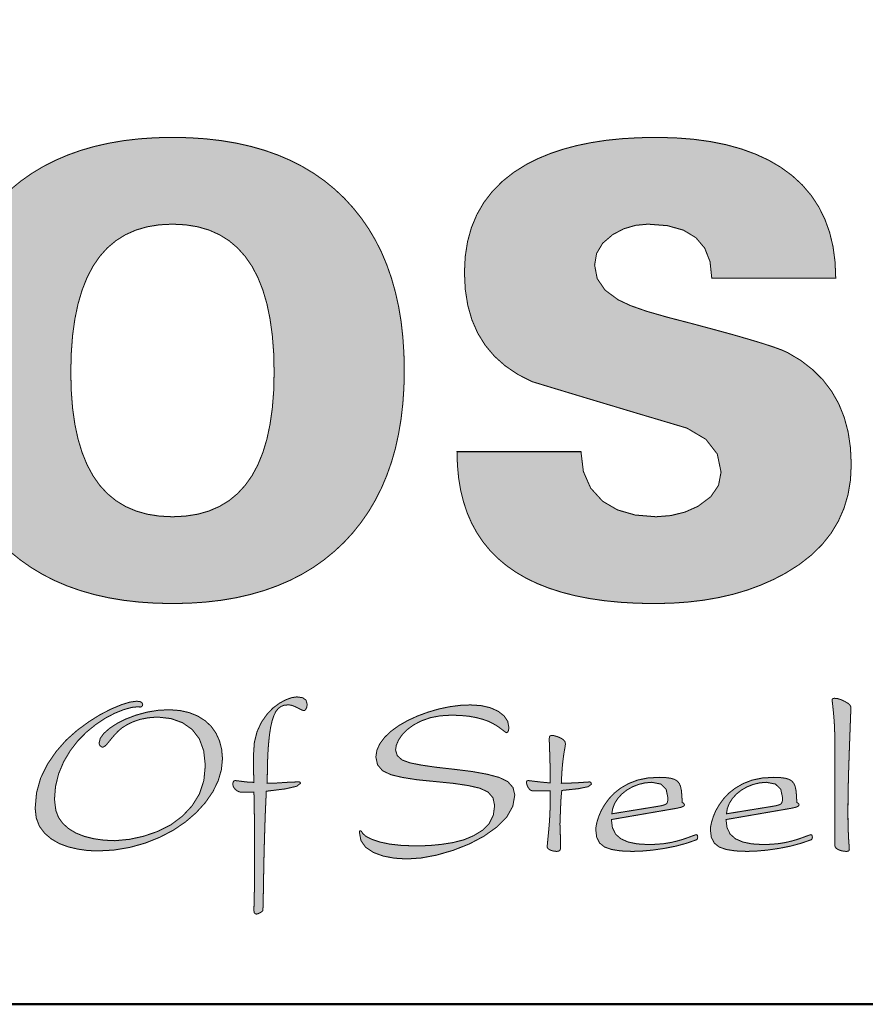
# Model space of a CAD drawing. Units: millimetres. Extents: x 0 to 2520, y -148 to 891.
# Drawn here: x 1096 to 1117, y 15 to 40 of the extents above; entities that cross this region are included whole.
import ezdxf
from ezdxf.enums import TextEntityAlignment as Align

# ---------------------------------------------------------------- set-up
doc = ezdxf.new("R2010")
doc.units = ezdxf.units.MM
doc.layers.add('AM_0', color=7, linetype='Continuous', lineweight=50)
doc.layers.add('AM_BOR', color=7, linetype='Continuous', lineweight=50)
doc.styles.get("Standard").update_dxf_attribs({"font": 'isocp.shx'})

# ---------------------------------------------------------------- blocks, each defined once
blk = doc.blocks.new('DIN_A3_BOS')
at = {"layer": 'AM_BOR'}
blk.add_lwpolyline([(20, 10), (410, 10), (410, 287), (20, 287)], close=True, dxfattribs=at)
blk = doc.blocks.new('TITLE_BOS')
at = {"layer": 'AM_BOR'}
h = blk.add_hatch(color=256, dxfattribs=at)
h.paths.add_polyline_path([(-101.804, 12.641), (-101.854, 12.898), (-101.939, 13.136), (-102.057, 13.353), (-102.209, 13.55), (-102.395, 13.728), (-102.615, 13.886), (-102.821, 14.001), (-103.042, 14.099), (-103.278, 14.179), (-103.529, 14.241), (-103.796, 14.285), (-104.078, 14.312), (-104.375, 14.321), (-107.956, 14.321), (-107.956, 6.847), (-104.447, 6.847), (-104.14, 6.852), (-103.881, 6.866), (-103.671, 6.889), (-103.386, 6.939), (-103.121, 7.003), (-102.879, 7.081), (-102.657, 7.173), (-102.456, 7.28), (-102.276, 7.401), (-102.118, 7.536), (-101.981, 7.685), (-101.865, 7.848), (-101.769, 8.025), (-101.696, 8.217), (-101.643, 8.422), (-101.611, 8.642), (-101.6, 8.876), (-101.622, 9.175), (-101.685, 9.452), (-101.791, 9.707), (-101.938, 9.939), (-102.128, 10.149), (-102.332, 10.318), (-102.561, 10.461), (-102.815, 10.576), (-103.096, 10.666), (-103.402, 10.729), (-103.071, 10.808), (-102.773, 10.923), (-102.507, 11.072), (-102.273, 11.257), (-102.06, 11.493), (-101.908, 11.756), (-101.817, 12.047), (-101.787, 12.364)])
h.paths.add_polyline_path([(-103.937, 12.353), (-103.909, 12.147), (-103.946, 11.867), (-104.056, 11.648), (-104.24, 11.491), (-104.498, 11.395), (-104.83, 11.36), (-105.886, 11.36), (-105.886, 12.872), (-104.758, 12.872), (-104.54, 12.85), (-104.341, 12.784), (-104.162, 12.675), (-104.021, 12.529)], flags=16)
h.paths.add_polyline_path([(-104.322, 9.884), (-104.141, 9.801), (-103.986, 9.663), (-103.869, 9.487), (-103.798, 9.29), (-103.774, 9.073), (-103.803, 8.843), (-103.889, 8.652), (-104.033, 8.498), (-104.219, 8.386), (-104.433, 8.319), (-104.675, 8.296), (-105.886, 8.296), (-105.886, 9.911), (-104.53, 9.911)], flags=16)
h.paths.add_polyline_path([(-93.603, 12.948), (-93.728, 13.129), (-93.865, 13.3), (-94.013, 13.462), (-94.173, 13.612), (-94.342, 13.75), (-94.522, 13.876), (-94.712, 13.99), (-94.913, 14.092), (-95.123, 14.182), (-95.343, 14.26), (-95.574, 14.326), (-95.815, 14.38), (-96.066, 14.422), (-96.327, 14.452), (-96.599, 14.47), (-96.88, 14.476), (-97.16, 14.47), (-97.43, 14.452), (-97.691, 14.422), (-97.941, 14.379), (-98.181, 14.325), (-98.411, 14.259), (-98.631, 14.18), (-98.841, 14.09), (-99.042, 13.987), (-99.232, 13.873), (-99.412, 13.746), (-99.582, 13.607), (-99.742, 13.456), (-99.892, 13.295), (-100.029, 13.123), (-100.154, 12.941), (-100.268, 12.75), (-100.369, 12.549), (-100.459, 12.338), (-100.537, 12.117), (-100.602, 11.886), (-100.656, 11.645), (-100.698, 11.395), (-100.728, 11.134), (-100.746, 10.864), (-100.752, 10.584), (-100.746, 10.302), (-100.728, 10.031), (-100.698, 9.769), (-100.657, 9.518), (-100.603, 9.276), (-100.538, 9.045), (-100.461, 8.823), (-100.371, 8.612), (-100.27, 8.411), (-100.158, 8.22), (-100.033, 8.039), (-99.896, 7.867), (-99.748, 7.706), (-99.588, 7.556), (-99.418, 7.418), (-99.238, 7.292), (-99.048, 7.178), (-98.848, 7.076), (-98.638, 6.986), (-98.417, 6.908), (-98.186, 6.842), (-97.946, 6.788), (-97.695, 6.746), (-97.433, 6.716), (-97.162, 6.698), (-96.88, 6.692), (-96.6, 6.698), (-96.33, 6.716), (-96.07, 6.746), (-95.82, 6.788), (-95.58, 6.843), (-95.35, 6.909), (-95.13, 6.988), (-94.919, 7.078), (-94.719, 7.181), (-94.529, 7.295), (-94.349, 7.422), (-94.179, 7.561), (-94.018, 7.711), (-93.869, 7.873), (-93.732, 8.045), (-93.606, 8.226), (-93.493, 8.418), (-93.391, 8.619), (-93.302, 8.83), (-93.224, 9.051), (-93.158, 9.282), (-93.105, 9.523), (-93.063, 9.773), (-93.033, 10.034), (-93.015, 10.304), (-93.009, 10.584), (-93.015, 10.866), (-93.033, 11.137), (-93.062, 11.399), (-93.104, 11.65), (-93.158, 11.892), (-93.223, 12.123), (-93.3, 12.344), (-93.389, 12.556), (-93.49, 12.757)])
h.paths.add_polyline_path([(-98.095, 12.488), (-97.967, 12.631), (-97.823, 12.752), (-97.665, 12.851), (-97.491, 12.928), (-97.303, 12.983), (-97.099, 13.016), (-96.88, 13.027), (-96.662, 13.016), (-96.458, 12.983), (-96.269, 12.928), (-96.096, 12.851), (-95.937, 12.752), (-95.794, 12.631), (-95.666, 12.488), (-95.552, 12.323), (-95.454, 12.136), (-95.371, 11.927), (-95.303, 11.696), (-95.251, 11.443), (-95.213, 11.169), (-95.19, 10.872), (-95.183, 10.553), (-95.19, 10.242), (-95.213, 9.953), (-95.251, 9.685), (-95.303, 9.438), (-95.371, 9.213), (-95.454, 9.009), (-95.552, 8.827), (-95.666, 8.666), (-95.794, 8.527), (-95.937, 8.409), (-96.096, 8.313), (-96.269, 8.238), (-96.458, 8.184), (-96.662, 8.152), (-96.88, 8.141), (-97.099, 8.152), (-97.303, 8.184), (-97.491, 8.238), (-97.665, 8.313), (-97.823, 8.409), (-97.967, 8.527), (-98.095, 8.666), (-98.208, 8.827), (-98.306, 9.009), (-98.389, 9.213), (-98.457, 9.438), (-98.51, 9.685), (-98.548, 9.953), (-98.57, 10.242), (-98.578, 10.553), (-98.57, 10.872), (-98.548, 11.169), (-98.51, 11.443), (-98.457, 11.696), (-98.389, 11.927), (-98.306, 12.136), (-98.208, 12.323)], flags=16)
h.paths.add_polyline_path([(-86.362, 13.68), (-86.533, 13.838), (-86.726, 13.979), (-86.926, 14.096), (-87.143, 14.196), (-87.378, 14.282), (-87.629, 14.352), (-87.898, 14.406), (-88.183, 14.445), (-88.486, 14.468), (-88.806, 14.476), (-89.097, 14.47), (-89.374, 14.454), (-89.639, 14.427), (-89.891, 14.388), (-90.13, 14.339), (-90.357, 14.278), (-90.57, 14.207), (-90.771, 14.124), (-90.959, 14.031), (-91.179, 13.894), (-91.373, 13.741), (-91.54, 13.572), (-91.682, 13.387), (-91.798, 13.186), (-91.889, 12.968), (-91.953, 12.735), (-91.992, 12.485), (-92.005, 12.219), (-91.991, 11.935), (-91.949, 11.671), (-91.88, 11.428), (-91.782, 11.205), (-91.657, 11.003), (-91.504, 10.821), (-91.322, 10.659), (-91.113, 10.518), (-90.877, 10.398), (-90.641, 10.326), (-90.406, 10.255), (-90.171, 10.184), (-89.936, 10.113), (-89.7, 10.042), (-89.465, 9.972), (-89.23, 9.901), (-88.995, 9.831), (-88.759, 9.761), (-88.524, 9.691), (-88.289, 9.621), (-87.973, 9.434), (-87.783, 9.189), (-87.72, 8.886), (-87.762, 8.667), (-87.89, 8.477), (-88.103, 8.317), (-88.323, 8.219), (-88.558, 8.161), (-88.806, 8.141), (-89.154, 8.17), (-89.451, 8.256), (-89.697, 8.4), (-89.898, 8.621), (-90.019, 8.897), (-90.059, 9.228), (-92.129, 9.228), (-92.122, 9.003), (-92.102, 8.788), (-92.068, 8.583), (-92.02, 8.39), (-91.959, 8.206), (-91.884, 8.033), (-91.795, 7.871), (-91.693, 7.719), (-91.577, 7.577), (-91.447, 7.446), (-91.304, 7.326), (-91.147, 7.216), (-90.976, 7.116), (-90.792, 7.027), (-90.594, 6.949), (-90.383, 6.881), (-90.158, 6.823), (-89.919, 6.776), (-89.666, 6.739), (-89.4, 6.713), (-89.121, 6.697), (-88.827, 6.692), (-88.545, 6.698), (-88.272, 6.717), (-88.009, 6.748), (-87.757, 6.792), (-87.514, 6.848), (-87.281, 6.917), (-87.059, 6.999), (-86.846, 7.093), (-86.643, 7.199), (-86.413, 7.344), (-86.21, 7.503), (-86.033, 7.676), (-85.884, 7.864), (-85.763, 8.065), (-85.668, 8.28), (-85.6, 8.51), (-85.559, 8.753), (-85.546, 9.011), (-85.559, 9.293), (-85.598, 9.557), (-85.664, 9.803), (-85.756, 10.03), (-85.875, 10.238), (-86.02, 10.428), (-86.191, 10.598), (-86.388, 10.751), (-86.612, 10.884), (-86.705, 10.925), (-86.842, 10.975), (-87.025, 11.035), (-87.254, 11.104), (-87.527, 11.183), (-87.846, 11.27), (-88.211, 11.368), (-88.62, 11.474), (-88.959, 11.571), (-89.232, 11.667), (-89.438, 11.764), (-89.656, 11.925), (-89.788, 12.118), (-89.831, 12.344), (-89.798, 12.538), (-89.698, 12.707), (-89.531, 12.851), (-89.346, 12.949), (-89.149, 13.007), (-88.941, 13.027), (-88.615, 13.002), (-88.349, 12.927), (-88.141, 12.802), (-87.993, 12.627), (-87.904, 12.401), (-87.875, 12.126), (-85.805, 12.126), (-85.816, 12.397), (-85.85, 12.651), (-85.907, 12.889), (-85.987, 13.111), (-86.089, 13.317), (-86.214, 13.506)])
h = blk.add_hatch(color=256, dxfattribs=at)
h.paths.add_polyline_path([(-96.096, 4.402), (-96.155, 4.53), (-96.235, 4.643), (-96.337, 4.737), (-96.46, 4.814), (-96.601, 4.871), (-96.76, 4.906), (-96.937, 4.919), (-97.121, 4.909), (-97.304, 4.879), (-97.487, 4.829), (-97.658, 4.764), (-97.806, 4.69), (-97.932, 4.607), (-98.028, 4.522), (-98.086, 4.441), (-98.105, 4.364), (-98.103, 4.345), (-98.097, 4.329), (-98.086, 4.315), (-98.073, 4.304), (-98.059, 4.297), (-98.043, 4.294), (-98.016, 4.305), (-97.981, 4.337), (-97.936, 4.391), (-97.886, 4.453), (-97.835, 4.511), (-97.782, 4.566), (-97.72, 4.618), (-97.639, 4.668), (-97.539, 4.717), (-97.42, 4.758), (-97.285, 4.784), (-97.132, 4.797), (-96.905, 4.771), (-96.712, 4.702), (-96.552, 4.59), (-96.432, 4.434), (-96.359, 4.234), (-96.332, 3.989), (-96.356, 3.738), (-96.43, 3.513), (-96.553, 3.314), (-96.714, 3.142), (-96.903, 3), (-97.121, 2.889), (-97.356, 2.808), (-97.596, 2.755), (-97.84, 2.732), (-98.025, 2.741), (-98.196, 2.765), (-98.354, 2.805), (-98.495, 2.861), (-98.614, 2.933), (-98.711, 3.02), (-98.783, 3.121), (-98.827, 3.235), (-98.843, 3.361), (-98.844, 3.38), (-98.847, 3.398), (-98.851, 3.414), (-98.833, 3.638), (-98.781, 3.85), (-98.697, 4.05), (-98.587, 4.235), (-98.46, 4.4), (-98.315, 4.546), (-98.16, 4.672), (-98.003, 4.777), (-97.845, 4.86), (-97.693, 4.921), (-97.558, 4.958), (-97.434, 4.971), (-97.424, 4.961), (-97.398, 4.97), (-97.382, 4.986), (-97.377, 5.007), (-97.389, 5.037), (-97.423, 5.055), (-97.48, 5.061), (-97.587, 5.047), (-97.726, 5.005), (-97.897, 4.934), (-98.086, 4.838), (-98.277, 4.718), (-98.472, 4.575), (-98.658, 4.409), (-98.824, 4.219), (-98.969, 4.007), (-99.082, 3.777), (-99.15, 3.532), (-99.173, 3.273), (-99.155, 3.112), (-99.102, 2.973), (-99.014, 2.855), (-98.9, 2.759), (-98.768, 2.683), (-98.618, 2.628), (-98.458, 2.591), (-98.296, 2.568), (-98.131, 2.561), (-97.86, 2.575), (-97.596, 2.619), (-97.338, 2.691), (-97.094, 2.788), (-96.869, 2.906), (-96.664, 3.044), (-96.484, 3.2), (-96.332, 3.367), (-96.208, 3.546), (-96.117, 3.731), (-96.063, 3.918), (-96.045, 4.104), (-96.059, 4.26)])
h.paths.add_polyline_path([(-95.289, 4.153), (-95.277, 4.337), (-95.261, 4.493), (-95.241, 4.626), (-95.216, 4.734), (-95.187, 4.821), (-95.153, 4.89), (-95.114, 4.939), (-95.069, 4.973), (-95.018, 4.993), (-94.961, 4.999), (-94.924, 4.998), (-94.891, 4.992), (-94.862, 4.983), (-94.833, 4.97), (-94.799, 4.955), (-94.762, 4.936), (-94.728, 4.918), (-94.703, 4.908), (-94.685, 4.904), (-94.671, 4.908), (-94.659, 4.918), (-94.648, 4.936), (-94.639, 4.958), (-94.634, 4.984), (-94.632, 5.014), (-94.651, 5.08), (-94.708, 5.12), (-94.804, 5.133), (-94.887, 5.121), (-94.983, 5.087), (-95.092, 5.029), (-95.203, 4.947), (-95.305, 4.839), (-95.397, 4.707), (-95.469, 4.55), (-95.513, 4.371), (-95.527, 4.169), (-95.527, 3.965), (-95.524, 3.81), (-95.52, 3.706), (-95.581, 3.708), (-95.644, 3.713), (-95.711, 3.721), (-95.77, 3.729), (-95.811, 3.734), (-95.834, 3.736), (-95.855, 3.729), (-95.868, 3.709), (-95.873, 3.675), (-95.867, 3.644), (-95.852, 3.614), (-95.827, 3.585), (-95.796, 3.561), (-95.764, 3.547), (-95.73, 3.542), (-95.52, 3.542), (-95.516, 3.385), (-95.513, 3.157), (-95.511, 2.859), (-95.509, 2.491), (-95.509, 2.052), (-95.51, 2.027), (-95.511, 1.957), (-95.514, 1.844), (-95.517, 1.722), (-95.519, 1.628), (-95.52, 1.562), (-95.515, 1.532), (-95.501, 1.514), (-95.478, 1.507), (-95.459, 1.51), (-95.436, 1.519), (-95.411, 1.533), (-95.388, 1.548), (-95.374, 1.562), (-95.37, 1.573), (-95.368, 1.626), (-95.365, 1.736), (-95.362, 1.904), (-95.359, 2.09), (-95.356, 2.255), (-95.353, 2.397), (-95.35, 2.543), (-95.345, 2.717), (-95.339, 2.918), (-95.332, 3.133), (-95.323, 3.346), (-95.313, 3.558), (-94.996, 3.597), (-94.806, 3.641), (-94.743, 3.69), (-94.746, 3.703), (-94.753, 3.711), (-94.766, 3.714), (-94.839, 3.712), (-94.929, 3.709), (-95.035, 3.702), (-95.14, 3.695), (-95.228, 3.691), (-95.298, 3.69), (-95.295, 3.937)])
h = blk.add_hatch(color=256, dxfattribs=at)
h.paths.add_polyline_path([(-85.576, 4.3), (-85.562, 4.673), (-85.554, 4.893), (-85.551, 4.961), (-85.565, 4.993), (-85.6, 5.026), (-85.656, 5.059), (-85.719, 5.088), (-85.776, 5.105), (-85.827, 5.11), (-85.848, 5.107), (-85.861, 5.097), (-85.866, 5.08), (-85.863, 5.055), (-85.855, 4.986), (-85.843, 4.871), (-85.83, 4.717), (-85.822, 4.53), (-85.82, 4.31), (-85.82, 2.652), (-85.813, 2.624), (-85.791, 2.6), (-85.756, 2.58), (-85.713, 2.565), (-85.669, 2.556), (-85.624, 2.553), (-85.598, 2.557), (-85.583, 2.567), (-85.578, 2.583), (-85.579, 2.605), (-85.583, 2.666), (-85.59, 2.766), (-85.596, 2.897), (-85.6, 3.051), (-85.601, 3.227), (-85.599, 3.524), (-85.59, 3.881)])
h.paths.add_polyline_path([(-86.469, 3.574), (-86.483, 3.64), (-86.504, 3.689), (-86.538, 3.728), (-86.583, 3.756), (-86.647, 3.775), (-86.732, 3.786), (-86.839, 3.79), (-87.029, 3.779), (-87.2, 3.744), (-87.35, 3.686), (-87.48, 3.611), (-87.59, 3.526), (-87.679, 3.431), (-87.75, 3.332), (-87.807, 3.235), (-87.848, 3.138), (-87.876, 3.05), (-87.893, 2.975), (-87.898, 2.913), (-87.882, 2.786), (-87.832, 2.691), (-87.75, 2.626), (-87.632, 2.585), (-87.478, 2.561), (-87.286, 2.553), (-87.124, 2.559), (-86.947, 2.575), (-86.754, 2.603), (-86.56, 2.641), (-86.38, 2.69), (-86.214, 2.748), (-86.204, 2.757), (-86.197, 2.772), (-86.195, 2.794), (-86.198, 2.816), (-86.207, 2.828), (-86.222, 2.833), (-86.241, 2.827), (-86.286, 2.811), (-86.356, 2.785), (-86.444, 2.754), (-86.539, 2.727), (-86.643, 2.702), (-86.758, 2.683), (-86.886, 2.672), (-87.029, 2.668), (-87.208, 2.679), (-87.357, 2.71), (-87.478, 2.763), (-87.567, 2.841), (-87.62, 2.949), (-87.637, 3.085), (-86.543, 3.274), (-86.473, 3.29), (-86.431, 3.308), (-86.417, 3.327), (-86.421, 3.345), (-86.434, 3.359), (-86.455, 3.369), (-86.46, 3.483)])
h.paths.add_polyline_path([(-86.692, 3.446), (-86.695, 3.401), (-86.704, 3.368), (-86.719, 3.346), (-86.748, 3.332), (-86.799, 3.317), (-86.872, 3.304), (-87.63, 3.181), (-87.615, 3.27), (-87.582, 3.356), (-87.53, 3.437), (-87.462, 3.512), (-87.381, 3.576), (-87.288, 3.63), (-87.185, 3.671), (-87.077, 3.697), (-86.964, 3.707), (-86.813, 3.678), (-86.723, 3.591)], flags=16)
h.paths.add_polyline_path([(-88.383, 3.574), (-88.397, 3.64), (-88.418, 3.689), (-88.452, 3.728), (-88.497, 3.756), (-88.561, 3.775), (-88.646, 3.786), (-88.753, 3.79), (-88.944, 3.779), (-89.114, 3.744), (-89.264, 3.686), (-89.395, 3.611), (-89.504, 3.526), (-89.593, 3.431), (-89.664, 3.332), (-89.721, 3.235), (-89.762, 3.138), (-89.79, 3.05), (-89.807, 2.975), (-89.812, 2.913), (-89.796, 2.786), (-89.746, 2.691), (-89.664, 2.626), (-89.546, 2.585), (-89.392, 2.561), (-89.2, 2.553), (-89.038, 2.559), (-88.861, 2.575), (-88.668, 2.603), (-88.474, 2.641), (-88.294, 2.69), (-88.128, 2.748), (-88.118, 2.757), (-88.112, 2.772), (-88.11, 2.794), (-88.112, 2.816), (-88.121, 2.828), (-88.136, 2.833), (-88.155, 2.827), (-88.2, 2.811), (-88.27, 2.785), (-88.358, 2.754), (-88.453, 2.727), (-88.557, 2.702), (-88.672, 2.683), (-88.8, 2.672), (-88.943, 2.668), (-89.122, 2.679), (-89.271, 2.71), (-89.392, 2.763), (-89.481, 2.841), (-89.534, 2.949), (-89.551, 3.085), (-88.457, 3.274), (-88.387, 3.29), (-88.345, 3.308), (-88.331, 3.327), (-88.335, 3.345), (-88.348, 3.359), (-88.369, 3.369), (-88.374, 3.483)])
h.paths.add_polyline_path([(-88.607, 3.446), (-88.61, 3.401), (-88.618, 3.368), (-88.633, 3.346), (-88.662, 3.332), (-88.713, 3.317), (-88.786, 3.304), (-89.544, 3.181), (-89.529, 3.27), (-89.496, 3.356), (-89.444, 3.437), (-89.376, 3.512), (-89.296, 3.576), (-89.202, 3.63), (-89.099, 3.671), (-88.991, 3.697), (-88.878, 3.707), (-88.727, 3.678), (-88.637, 3.591)], flags=16)
h.paths.add_polyline_path([(-90.325, 4.296), (-90.32, 4.331), (-90.318, 4.349), (-90.327, 4.388), (-90.356, 4.421), (-90.405, 4.45), (-90.46, 4.472), (-90.509, 4.486), (-90.551, 4.49), (-90.572, 4.484), (-90.585, 4.465), (-90.589, 4.433), (-90.588, 4.398), (-90.586, 4.327), (-90.582, 4.222), (-90.578, 4.099), (-90.575, 3.977), (-90.574, 3.855), (-90.574, 3.697), (-90.657, 3.704), (-90.737, 3.712), (-90.814, 3.721), (-90.878, 3.729), (-90.92, 3.734), (-90.942, 3.736), (-90.957, 3.733), (-90.966, 3.723), (-90.969, 3.706), (-90.965, 3.68), (-90.955, 3.65), (-90.938, 3.616), (-90.916, 3.587), (-90.892, 3.57), (-90.865, 3.564), (-90.574, 3.564), (-90.574, 3.337), (-90.577, 3.203), (-90.585, 3.054), (-90.599, 2.891), (-90.613, 2.749), (-90.621, 2.662), (-90.624, 2.63), (-90.618, 2.61), (-90.6, 2.592), (-90.571, 2.575), (-90.536, 2.563), (-90.5, 2.556), (-90.463, 2.553), (-90.429, 2.558), (-90.408, 2.574), (-90.401, 2.599), (-90.402, 2.755), (-90.405, 2.892), (-90.41, 3.009), (-90.408, 3.056), (-90.406, 3.117), (-90.403, 3.194), (-90.4, 3.273), (-90.397, 3.343), (-90.394, 3.406), (-90.39, 3.463), (-90.385, 3.518), (-90.379, 3.571), (-90.104, 3.6), (-89.939, 3.634), (-89.885, 3.675), (-89.888, 3.696), (-89.898, 3.709), (-89.915, 3.713), (-89.934, 3.712), (-89.98, 3.709), (-90.052, 3.704), (-90.146, 3.698), (-90.258, 3.694), (-90.387, 3.69), (-90.381, 3.816), (-90.374, 3.927), (-90.365, 4.024), (-90.355, 4.108), (-90.345, 4.182), (-90.334, 4.246)])
h.paths.add_polyline_path([(-91.441, 4.893), (-91.572, 4.952), (-91.727, 4.988), (-91.907, 4.999), (-92.076, 4.992), (-92.252, 4.969), (-92.434, 4.931), (-92.614, 4.878), (-92.786, 4.815), (-92.95, 4.74), (-93.1, 4.654), (-93.229, 4.561), (-93.337, 4.459), (-93.418, 4.351), (-93.467, 4.242), (-93.484, 4.13), (-93.456, 4), (-93.373, 3.901), (-93.234, 3.834), (-93.04, 3.788), (-92.792, 3.749), (-92.488, 3.719), (-92.186, 3.689), (-91.938, 3.652), (-91.746, 3.608), (-91.61, 3.544), (-91.528, 3.447), (-91.501, 3.319), (-91.523, 3.156), (-91.591, 3.019), (-91.704, 2.906), (-91.85, 2.816), (-92.014, 2.747), (-92.198, 2.7), (-92.393, 2.67), (-92.592, 2.651), (-92.795, 2.645), (-93.043, 2.652), (-93.252, 2.675), (-93.421, 2.711), (-93.553, 2.756), (-93.647, 2.803), (-93.703, 2.852), (-93.717, 2.877), (-93.731, 2.893), (-93.745, 2.898), (-93.753, 2.895), (-93.758, 2.887), (-93.759, 2.875), (-93.734, 2.736), (-93.657, 2.624), (-93.528, 2.537), (-93.364, 2.476), (-93.176, 2.44), (-92.967, 2.427), (-92.729, 2.443), (-92.471, 2.491), (-92.194, 2.571), (-91.922, 2.678), (-91.678, 2.808), (-91.464, 2.96), (-91.297, 3.129), (-91.197, 3.308), (-91.164, 3.496), (-91.194, 3.62), (-91.281, 3.718), (-91.424, 3.788), (-91.623, 3.841), (-91.875, 3.887), (-92.181, 3.925), (-92.484, 3.959), (-92.729, 3.995), (-92.915, 4.032), (-93.046, 4.08), (-93.126, 4.152), (-93.155, 4.246), (-93.142, 4.327), (-93.105, 4.413), (-93.044, 4.502), (-92.958, 4.589), (-92.851, 4.667), (-92.721, 4.734), (-92.573, 4.786), (-92.408, 4.817), (-92.228, 4.828), (-92.07, 4.823), (-91.929, 4.81), (-91.806, 4.787), (-91.7, 4.759), (-91.611, 4.728), (-91.54, 4.694), (-91.48, 4.66), (-91.426, 4.625), (-91.379, 4.589), (-91.341, 4.56), (-91.315, 4.542), (-91.302, 4.536), (-91.281, 4.546), (-91.268, 4.576), (-91.263, 4.625), (-91.283, 4.727), (-91.343, 4.816)])
blk.add_lwpolyline([(-180, 0), (0, 0), (0, 44.76)], dxfattribs=at)
at = {"layer": 'AM_BOR', "const_width": 0.0169}
blk.add_lwpolyline([(-99.582, 13.607), (-99.412, 13.746), (-99.232, 13.873), (-99.042, 13.987), (-98.841, 14.09), (-98.631, 14.18), (-98.411, 14.259), (-98.181, 14.325), (-97.941, 14.379), (-97.691, 14.422), (-97.43, 14.452), (-97.16, 14.47), (-96.88, 14.476), (-96.599, 14.47), (-96.327, 14.452), (-96.066, 14.422), (-95.815, 14.38), (-95.574, 14.326), (-95.343, 14.26), (-95.123, 14.182), (-94.913, 14.092), (-94.712, 13.99), (-94.522, 13.876), (-94.342, 13.75), (-94.173, 13.612), (-94.013, 13.462), (-94.013, 13.462), (-93.865, 13.3), (-93.728, 13.129), (-93.603, 12.948), (-93.49, 12.757), (-93.389, 12.556), (-93.3, 12.344), (-93.223, 12.123), (-93.158, 11.892), (-93.104, 11.65), (-93.062, 11.399), (-93.033, 11.137), (-93.015, 10.866), (-93.009, 10.584), (-93.015, 10.304), (-93.033, 10.034), (-93.063, 9.773), (-93.105, 9.523), (-93.158, 9.282), (-93.224, 9.051), (-93.302, 8.83), (-93.391, 8.619), (-93.493, 8.418), (-93.606, 8.226), (-93.732, 8.045), (-93.869, 7.873), (-94.018, 7.711), (-94.179, 7.561), (-94.349, 7.422), (-94.529, 7.295), (-94.719, 7.181), (-94.919, 7.078), (-95.13, 6.988), (-95.35, 6.909), (-95.58, 6.843), (-95.82, 6.788), (-96.07, 6.746), (-96.33, 6.716), (-96.6, 6.698), (-96.88, 6.692), (-97.162, 6.698), (-97.433, 6.716), (-97.695, 6.746), (-97.946, 6.788), (-98.186, 6.842), (-98.417, 6.908), (-98.638, 6.986), (-98.848, 7.076), (-99.048, 7.178), (-99.238, 7.292), (-99.418, 7.418), (-99.588, 7.556)], dxfattribs=at)
for points in [[(-85.805, 12.126), (-87.875, 12.126), (-87.904, 12.401), (-87.993, 12.627), (-88.141, 12.802), (-88.349, 12.927), (-88.615, 13.002), (-88.941, 13.027), (-89.149, 13.007), (-89.346, 12.949), (-89.531, 12.851), (-89.698, 12.707), (-89.798, 12.538), (-89.831, 12.344), (-89.788, 12.118), (-89.656, 11.925), (-89.438, 11.764), (-89.232, 11.667), (-88.959, 11.571), (-88.62, 11.474), (-88.211, 11.368), (-87.846, 11.27), (-87.527, 11.183), (-87.254, 11.104), (-87.025, 11.035), (-86.842, 10.975), (-86.705, 10.925), (-86.612, 10.884), (-86.388, 10.751), (-86.191, 10.598), (-86.02, 10.428), (-85.875, 10.238), (-85.756, 10.03), (-85.664, 9.803), (-85.598, 9.557), (-85.559, 9.293), (-85.546, 9.011), (-85.559, 8.753), (-85.6, 8.51), (-85.668, 8.28), (-85.763, 8.065), (-85.884, 7.864), (-86.033, 7.676), (-86.21, 7.503), (-86.413, 7.344), (-86.643, 7.199), (-86.846, 7.093), (-87.059, 6.999), (-87.281, 6.917), (-87.514, 6.848), (-87.757, 6.792), (-88.009, 6.748), (-88.272, 6.717), (-88.545, 6.698), (-88.827, 6.692), (-89.121, 6.697), (-89.4, 6.713), (-89.666, 6.739), (-89.919, 6.776), (-90.158, 6.823), (-90.383, 6.881), (-90.594, 6.949), (-90.792, 7.027), (-90.976, 7.116), (-91.147, 7.216), (-91.304, 7.326), (-91.447, 7.446), (-91.577, 7.577), (-91.693, 7.719), (-91.795, 7.871), (-91.884, 8.033), (-91.959, 8.206), (-92.02, 8.39), (-92.068, 8.583), (-92.102, 8.788), (-92.122, 9.003), (-92.129, 9.228), (-92.129, 9.228), (-90.059, 9.228), (-90.019, 8.897), (-89.898, 8.621), (-89.697, 8.4), (-89.451, 8.256), (-89.154, 8.17), (-88.806, 8.141), (-88.558, 8.161), (-88.323, 8.219), (-88.103, 8.317), (-87.89, 8.477), (-87.762, 8.667), (-87.72, 8.886), (-87.783, 9.189), (-87.973, 9.434), (-88.289, 9.621), (-88.524, 9.691), (-88.759, 9.761), (-88.995, 9.831), (-89.23, 9.901), (-89.465, 9.972), (-89.7, 10.042), (-89.936, 10.113), (-90.171, 10.184), (-90.406, 10.255), (-90.641, 10.326), (-90.877, 10.398), (-90.877, 10.398), (-91.113, 10.518), (-91.322, 10.659), (-91.504, 10.821), (-91.657, 11.003), (-91.782, 11.205), (-91.88, 11.428), (-91.949, 11.671), (-91.991, 11.935), (-92.005, 12.219), (-91.992, 12.485), (-91.953, 12.735), (-91.889, 12.968), (-91.798, 13.186), (-91.682, 13.387), (-91.54, 13.572), (-91.373, 13.741), (-91.179, 13.894), (-90.959, 14.031), (-90.771, 14.124), (-90.57, 14.207), (-90.357, 14.278), (-90.13, 14.339), (-89.891, 14.388), (-89.639, 14.427), (-89.374, 14.454), (-89.097, 14.47), (-88.806, 14.476), (-88.486, 14.468), (-88.183, 14.445), (-87.898, 14.406), (-87.629, 14.352), (-87.378, 14.282), (-87.143, 14.196), (-86.926, 14.096), (-86.726, 13.979), (-86.533, 13.838), (-86.362, 13.68), (-86.214, 13.506), (-86.089, 13.317), (-85.987, 13.111), (-85.907, 12.889), (-85.85, 12.651), (-85.816, 12.397)], [(-95.183, 10.553), (-95.19, 10.872), (-95.213, 11.169), (-95.251, 11.443), (-95.303, 11.696), (-95.371, 11.927), (-95.454, 12.136), (-95.552, 12.323), (-95.666, 12.488), (-95.794, 12.631), (-95.937, 12.752), (-96.096, 12.851), (-96.269, 12.928), (-96.458, 12.983), (-96.662, 13.016), (-96.88, 13.027), (-97.099, 13.016), (-97.303, 12.983), (-97.491, 12.928), (-97.665, 12.851), (-97.823, 12.752), (-97.967, 12.631), (-98.095, 12.488), (-98.208, 12.323), (-98.306, 12.136), (-98.389, 11.927), (-98.457, 11.696), (-98.51, 11.443), (-98.548, 11.169), (-98.57, 10.872), (-98.578, 10.553), (-98.57, 10.242), (-98.548, 9.953), (-98.51, 9.685), (-98.457, 9.438), (-98.389, 9.213), (-98.306, 9.009), (-98.208, 8.827), (-98.095, 8.666), (-97.967, 8.527), (-97.823, 8.409), (-97.665, 8.313), (-97.491, 8.238), (-97.303, 8.184), (-97.099, 8.152), (-96.88, 8.141), (-96.662, 8.152), (-96.458, 8.184), (-96.269, 8.238), (-96.096, 8.313), (-95.937, 8.409), (-95.794, 8.527), (-95.666, 8.666), (-95.552, 8.827), (-95.454, 9.009), (-95.371, 9.213), (-95.303, 9.438), (-95.251, 9.685), (-95.213, 9.953), (-95.19, 10.242)], [(-95.52, 3.706), (-95.524, 3.81), (-95.527, 3.965), (-95.527, 4.169), (-95.513, 4.371), (-95.469, 4.55), (-95.397, 4.707), (-95.305, 4.839), (-95.203, 4.947), (-95.092, 5.029), (-94.983, 5.087), (-94.887, 5.121), (-94.804, 5.133), (-94.708, 5.12), (-94.651, 5.08), (-94.632, 5.014), (-94.634, 4.984), (-94.639, 4.958), (-94.648, 4.936), (-94.659, 4.918), (-94.671, 4.908), (-94.685, 4.904), (-94.703, 4.908), (-94.728, 4.918), (-94.762, 4.936), (-94.799, 4.955), (-94.833, 4.97), (-94.862, 4.983), (-94.891, 4.992), (-94.924, 4.998), (-94.961, 4.999), (-95.018, 4.993), (-95.069, 4.973), (-95.114, 4.939), (-95.153, 4.89), (-95.187, 4.821), (-95.216, 4.734), (-95.241, 4.626), (-95.261, 4.493), (-95.277, 4.337), (-95.289, 4.153), (-95.295, 3.937), (-95.298, 3.69), (-95.228, 3.691), (-95.14, 3.695), (-95.035, 3.702), (-94.929, 3.709), (-94.839, 3.712), (-94.766, 3.714), (-94.753, 3.711), (-94.746, 3.703), (-94.743, 3.69), (-94.806, 3.641), (-94.996, 3.597), (-95.313, 3.558), (-95.323, 3.346), (-95.332, 3.133), (-95.339, 2.918), (-95.345, 2.717), (-95.35, 2.543), (-95.353, 2.397), (-95.356, 2.255), (-95.359, 2.09), (-95.362, 1.904), (-95.365, 1.736), (-95.368, 1.626), (-95.37, 1.573), (-95.374, 1.562), (-95.388, 1.548), (-95.411, 1.533), (-95.436, 1.519), (-95.459, 1.51), (-95.478, 1.507), (-95.501, 1.514), (-95.515, 1.532), (-95.52, 1.562), (-95.519, 1.628), (-95.517, 1.722), (-95.514, 1.844), (-95.511, 1.957), (-95.51, 2.027), (-95.509, 2.052), (-95.509, 2.491), (-95.511, 2.859), (-95.513, 3.157), (-95.516, 3.385), (-95.52, 3.542), (-95.73, 3.542), (-95.764, 3.547), (-95.796, 3.561), (-95.827, 3.585), (-95.852, 3.614), (-95.867, 3.644), (-95.873, 3.675), (-95.868, 3.709), (-95.855, 3.729), (-95.834, 3.736), (-95.811, 3.734), (-95.77, 3.729), (-95.711, 3.721), (-95.644, 3.713), (-95.581, 3.708)], [(-85.82, 4.31), (-85.822, 4.53), (-85.83, 4.717), (-85.843, 4.871), (-85.855, 4.986), (-85.863, 5.055), (-85.866, 5.08), (-85.861, 5.097), (-85.848, 5.107), (-85.827, 5.11), (-85.776, 5.105), (-85.719, 5.088), (-85.656, 5.059), (-85.6, 5.026), (-85.565, 4.993), (-85.551, 4.961), (-85.554, 4.893), (-85.562, 4.673), (-85.576, 4.3), (-85.59, 3.881), (-85.599, 3.524), (-85.601, 3.227), (-85.6, 3.051), (-85.596, 2.897), (-85.59, 2.766), (-85.583, 2.666), (-85.579, 2.605), (-85.578, 2.583), (-85.583, 2.567), (-85.598, 2.557), (-85.624, 2.553), (-85.669, 2.556), (-85.713, 2.565), (-85.756, 2.58), (-85.791, 2.6), (-85.813, 2.624), (-85.82, 2.652)], [(-97.132, 4.797), (-97.285, 4.784), (-97.42, 4.758), (-97.539, 4.717), (-97.639, 4.668), (-97.72, 4.618), (-97.782, 4.566), (-97.835, 4.511), (-97.886, 4.453), (-97.936, 4.391), (-97.981, 4.337), (-98.016, 4.305), (-98.043, 4.294), (-98.059, 4.297), (-98.073, 4.304), (-98.086, 4.315), (-98.097, 4.329), (-98.103, 4.345), (-98.105, 4.364), (-98.086, 4.441), (-98.028, 4.522), (-97.932, 4.607), (-97.806, 4.69), (-97.658, 4.764), (-97.487, 4.829), (-97.304, 4.879), (-97.121, 4.909), (-96.937, 4.919), (-96.76, 4.906), (-96.601, 4.871), (-96.46, 4.814), (-96.337, 4.737), (-96.235, 4.643), (-96.155, 4.53), (-96.096, 4.402), (-96.059, 4.26), (-96.045, 4.104), (-96.063, 3.918), (-96.117, 3.731), (-96.208, 3.546), (-96.332, 3.367), (-96.484, 3.2), (-96.664, 3.044), (-96.869, 2.906), (-97.094, 2.788), (-97.338, 2.691), (-97.596, 2.619), (-97.86, 2.575), (-98.131, 2.561), (-98.296, 2.568), (-98.458, 2.591), (-98.618, 2.628), (-98.768, 2.683), (-98.9, 2.759), (-99.014, 2.855), (-99.102, 2.973), (-99.155, 3.112), (-99.173, 3.273), (-99.15, 3.532), (-99.082, 3.777), (-98.969, 4.007), (-98.824, 4.219), (-98.658, 4.409), (-98.472, 4.575), (-98.277, 4.718), (-98.086, 4.838), (-97.897, 4.934), (-97.726, 5.005), (-97.587, 5.047), (-97.48, 5.061), (-97.423, 5.055), (-97.389, 5.037), (-97.377, 5.007), (-97.382, 4.986), (-97.398, 4.97), (-97.424, 4.961), (-97.429, 4.966), (-97.434, 4.969), (-97.438, 4.97), (-97.558, 4.958), (-97.693, 4.921), (-97.845, 4.86), (-98.003, 4.777), (-98.16, 4.672), (-98.315, 4.546), (-98.46, 4.4), (-98.587, 4.235), (-98.697, 4.05), (-98.781, 3.85), (-98.833, 3.638), (-98.851, 3.414), (-98.847, 3.398), (-98.844, 3.38), (-98.843, 3.361), (-98.827, 3.235), (-98.783, 3.121), (-98.711, 3.02), (-98.614, 2.933), (-98.495, 2.861), (-98.354, 2.805), (-98.196, 2.765), (-98.025, 2.741), (-97.84, 2.732), (-97.596, 2.755), (-97.356, 2.808), (-97.121, 2.889), (-96.903, 3), (-96.714, 3.142), (-96.553, 3.314), (-96.43, 3.513), (-96.356, 3.738), (-96.332, 3.989), (-96.359, 4.234), (-96.432, 4.434), (-96.552, 4.59), (-96.712, 4.702), (-96.905, 4.771)], [(-93.484, 4.13), (-93.467, 4.242), (-93.418, 4.351), (-93.337, 4.459), (-93.229, 4.561), (-93.1, 4.654), (-92.95, 4.74), (-92.786, 4.815), (-92.614, 4.878), (-92.434, 4.931), (-92.252, 4.969), (-92.076, 4.992), (-91.907, 4.999), (-91.727, 4.988), (-91.572, 4.952), (-91.441, 4.893), (-91.343, 4.816), (-91.283, 4.727), (-91.263, 4.625), (-91.268, 4.576), (-91.281, 4.546), (-91.302, 4.536), (-91.315, 4.542), (-91.341, 4.56), (-91.379, 4.589), (-91.426, 4.625), (-91.48, 4.66), (-91.54, 4.694), (-91.611, 4.728), (-91.7, 4.759), (-91.806, 4.787), (-91.929, 4.81), (-92.07, 4.823), (-92.228, 4.828), (-92.408, 4.817), (-92.573, 4.786), (-92.721, 4.734), (-92.851, 4.667), (-92.958, 4.589), (-93.044, 4.502), (-93.105, 4.413), (-93.142, 4.327), (-93.155, 4.246), (-93.126, 4.152), (-93.046, 4.08), (-92.915, 4.032), (-92.729, 3.995), (-92.484, 3.959), (-92.181, 3.925), (-91.875, 3.887), (-91.623, 3.841), (-91.424, 3.788), (-91.281, 3.718), (-91.194, 3.62), (-91.164, 3.496), (-91.197, 3.308), (-91.297, 3.129), (-91.464, 2.96), (-91.678, 2.808), (-91.922, 2.678), (-92.194, 2.571), (-92.471, 2.491), (-92.729, 2.443), (-92.967, 2.427), (-93.176, 2.44), (-93.364, 2.476), (-93.528, 2.537), (-93.657, 2.624), (-93.734, 2.736), (-93.759, 2.875), (-93.758, 2.887), (-93.753, 2.895), (-93.745, 2.898), (-93.731, 2.893), (-93.717, 2.877), (-93.703, 2.852), (-93.647, 2.803), (-93.553, 2.756), (-93.421, 2.711), (-93.252, 2.675), (-93.043, 2.652), (-92.795, 2.645), (-92.592, 2.651), (-92.393, 2.67), (-92.198, 2.7), (-92.014, 2.747), (-91.85, 2.816), (-91.704, 2.906), (-91.591, 3.019), (-91.523, 3.156), (-91.501, 3.319), (-91.528, 3.447), (-91.61, 3.544), (-91.746, 3.608), (-91.938, 3.652), (-92.186, 3.689), (-92.488, 3.719), (-92.792, 3.749), (-93.04, 3.788), (-93.234, 3.834), (-93.373, 3.901), (-93.456, 4)], [(-90.387, 3.69), (-90.258, 3.694), (-90.146, 3.698), (-90.052, 3.704), (-89.98, 3.709), (-89.934, 3.712), (-89.915, 3.713), (-89.898, 3.709), (-89.888, 3.696), (-89.885, 3.675), (-89.939, 3.634), (-90.104, 3.6), (-90.379, 3.571), (-90.385, 3.518), (-90.39, 3.463), (-90.394, 3.406), (-90.397, 3.343), (-90.4, 3.273), (-90.403, 3.194), (-90.406, 3.117), (-90.408, 3.056), (-90.41, 3.009), (-90.405, 2.892), (-90.402, 2.755), (-90.401, 2.599), (-90.408, 2.574), (-90.429, 2.558), (-90.463, 2.553), (-90.5, 2.556), (-90.536, 2.563), (-90.571, 2.575), (-90.6, 2.592), (-90.618, 2.61), (-90.624, 2.63), (-90.621, 2.662), (-90.613, 2.749), (-90.599, 2.891), (-90.585, 3.054), (-90.577, 3.203), (-90.574, 3.337), (-90.574, 3.564), (-90.865, 3.564), (-90.892, 3.57), (-90.916, 3.587), (-90.938, 3.616), (-90.955, 3.65), (-90.965, 3.68), (-90.969, 3.706), (-90.966, 3.723), (-90.957, 3.733), (-90.942, 3.736), (-90.92, 3.734), (-90.878, 3.729), (-90.814, 3.721), (-90.737, 3.712), (-90.657, 3.704), (-90.574, 3.697), (-90.574, 3.855), (-90.575, 3.977), (-90.578, 4.099), (-90.582, 4.222), (-90.586, 4.327), (-90.588, 4.398), (-90.589, 4.433), (-90.585, 4.465), (-90.572, 4.484), (-90.551, 4.49), (-90.509, 4.486), (-90.46, 4.472), (-90.405, 4.45), (-90.356, 4.421), (-90.327, 4.388), (-90.318, 4.349), (-90.32, 4.331), (-90.325, 4.296), (-90.334, 4.246), (-90.345, 4.182), (-90.355, 4.108), (-90.365, 4.024), (-90.374, 3.927), (-90.381, 3.816)], [(-89.812, 2.913), (-89.807, 2.975), (-89.79, 3.05), (-89.762, 3.138), (-89.721, 3.235), (-89.664, 3.332), (-89.593, 3.431), (-89.504, 3.526), (-89.395, 3.611), (-89.264, 3.686), (-89.114, 3.744), (-88.944, 3.779), (-88.753, 3.79), (-88.646, 3.786), (-88.561, 3.775), (-88.497, 3.756), (-88.452, 3.728), (-88.418, 3.689), (-88.397, 3.64), (-88.383, 3.574), (-88.374, 3.483), (-88.369, 3.369), (-88.348, 3.359), (-88.335, 3.345), (-88.331, 3.327), (-88.345, 3.308), (-88.387, 3.29), (-88.457, 3.274), (-89.551, 3.085), (-89.534, 2.949), (-89.481, 2.841), (-89.392, 2.763), (-89.271, 2.71), (-89.122, 2.679), (-88.943, 2.668), (-88.8, 2.672), (-88.672, 2.683), (-88.557, 2.702), (-88.453, 2.727), (-88.358, 2.754), (-88.27, 2.785), (-88.2, 2.811), (-88.155, 2.827), (-88.136, 2.833), (-88.121, 2.828), (-88.112, 2.816), (-88.11, 2.794), (-88.112, 2.772), (-88.118, 2.757), (-88.128, 2.748), (-88.294, 2.69), (-88.474, 2.641), (-88.668, 2.603), (-88.861, 2.575), (-89.038, 2.559), (-89.2, 2.553), (-89.392, 2.561), (-89.546, 2.585), (-89.664, 2.626), (-89.746, 2.691), (-89.796, 2.786)], [(-87.898, 2.913), (-87.893, 2.975), (-87.876, 3.05), (-87.848, 3.138), (-87.807, 3.235), (-87.75, 3.332), (-87.679, 3.431), (-87.59, 3.526), (-87.48, 3.611), (-87.35, 3.686), (-87.2, 3.744), (-87.029, 3.779), (-86.839, 3.79), (-86.732, 3.786), (-86.647, 3.775), (-86.583, 3.756), (-86.538, 3.728), (-86.504, 3.689), (-86.483, 3.64), (-86.469, 3.574), (-86.46, 3.483), (-86.455, 3.369), (-86.434, 3.359), (-86.421, 3.345), (-86.417, 3.327), (-86.431, 3.308), (-86.473, 3.29), (-86.543, 3.274), (-87.637, 3.085), (-87.62, 2.949), (-87.567, 2.841), (-87.478, 2.763), (-87.357, 2.71), (-87.208, 2.679), (-87.029, 2.668), (-86.886, 2.672), (-86.758, 2.683), (-86.643, 2.702), (-86.539, 2.727), (-86.444, 2.754), (-86.356, 2.785), (-86.286, 2.811), (-86.241, 2.827), (-86.222, 2.833), (-86.207, 2.828), (-86.198, 2.816), (-86.195, 2.794), (-86.197, 2.772), (-86.204, 2.757), (-86.214, 2.748), (-86.38, 2.69), (-86.56, 2.641), (-86.754, 2.603), (-86.947, 2.575), (-87.124, 2.559), (-87.286, 2.553), (-87.478, 2.561), (-87.632, 2.585), (-87.75, 2.626), (-87.832, 2.691), (-87.882, 2.786)], [(-89.544, 3.181), (-88.786, 3.304), (-88.713, 3.317), (-88.662, 3.332), (-88.633, 3.346), (-88.618, 3.368), (-88.61, 3.401), (-88.607, 3.446), (-88.637, 3.591), (-88.727, 3.678), (-88.878, 3.707), (-88.991, 3.697), (-89.099, 3.671), (-89.202, 3.63), (-89.296, 3.576), (-89.376, 3.512), (-89.444, 3.437), (-89.496, 3.356), (-89.529, 3.27)], [(-87.63, 3.181), (-86.872, 3.304), (-86.799, 3.317), (-86.748, 3.332), (-86.719, 3.346), (-86.704, 3.368), (-86.695, 3.401), (-86.692, 3.446), (-86.723, 3.591), (-86.813, 3.678), (-86.964, 3.707), (-87.077, 3.697), (-87.185, 3.671), (-87.288, 3.63), (-87.381, 3.576), (-87.462, 3.512), (-87.53, 3.437), (-87.582, 3.356), (-87.615, 3.27)]]:
    blk.add_lwpolyline(points, close=True, dxfattribs=at)
at = {"layer": 'AM_BOR'}
for tag, p, height in [('GEN-TITLE-DES1', (-108.62, 40.592), 3.645), ('GEN-TITLE-NAME', (-161.075, 38.817), 2), ('GEN-TITLE-DES2', (-108.496, 34.999), 3.645), ('NAME-PRUEFER', (-161.075, 34.596), 2), ('GEN-TITLE-DES2-ENG', (-108.62, 30.374), 3), ('DOC_REVISION', (-30.944, 26.09), 2), ('GEN-TITLE-DWG', (-71.929, 25.566), 2.5), ('PART_REVISION', (-30.944, 21.997), 2), ('GEN-TITLE-SCA', (-21.982, 21.546), 2.5), ('BAANNR.', (-71.886, 21.393), 2.5), ('CDN_STATUS', (-71.987, 17.737), 2.5)]:
    blk.add_attdef(tag, p, '', height=height, dxfattribs=at)
for tag, p in [('GEN-TITLE-DAT', (-119.596, 38.827)), ('DATUM-PRUEFER', (-119.596, 34.529))]:
    blk.add_attdef(tag, text='', height=2, dxfattribs=at).set_placement(p, align=Align.CENTER)

msp = doc.modelspace()

# ---------------------------------------------------------------- block references
at = {"layer": 'AM_0', "lineweight": 0, "xscale": 1.5, "yscale": 1.5, "zscale": 1.5}
for name, p in [('DIN_A3_BOS', (630, 0)), ('TITLE_BOS', (1245, 15))]:
    msp.add_blockref(name, p, dxfattribs=at)

doc.saveas('drawing.dxf')
